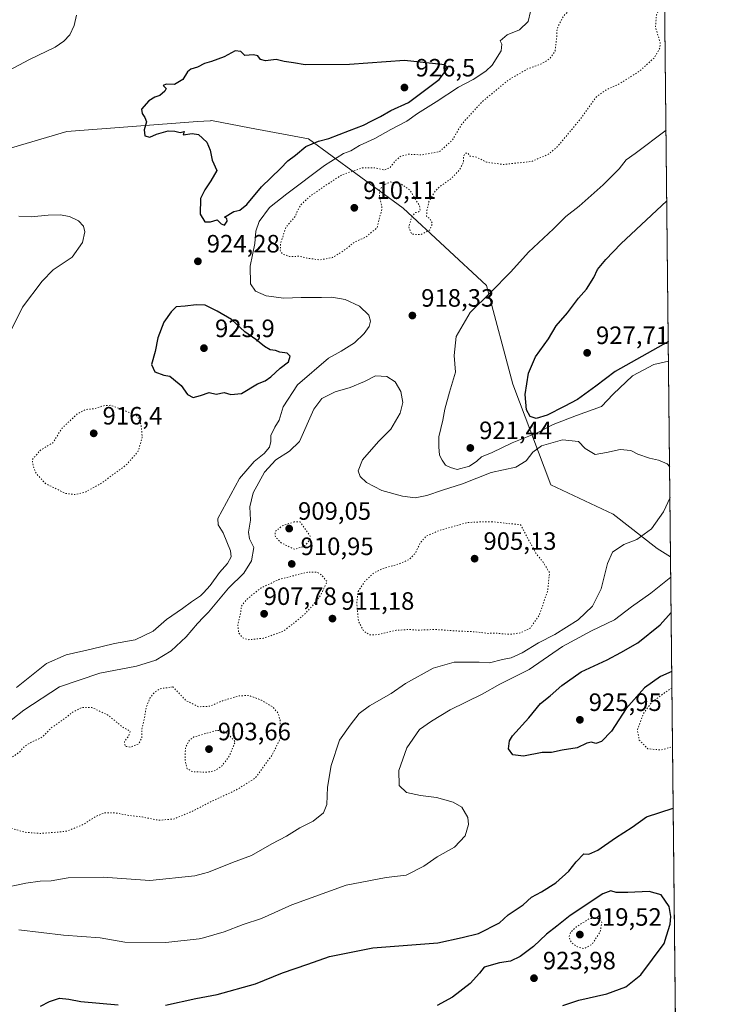
# Model space of a CAD drawing. Units: metres. Extents: x 569809 to 573253, y 4740345 to 4742701.
# Drawn here: x 572959 to 573239, y 4742073 to 4742466 of the extents above; entities that cross this region are included whole.
import ezdxf

# ---------------------------------------------------------------- set-up
doc = ezdxf.new("R2010")
doc.units = ezdxf.units.M
doc.header["$MEASUREMENT"] = 0
doc.linetypes.add('DGN Style 5', pattern=[1.1536117293433497, 0.4944050268614355, -0.6592067024819142])
for name, color, linetype, lineweight in [('Arbolado forestal CxS', 92, 'Continuous', 0), ('Comarca CxS', 21, 'Continuous', 0), ('Comunidad Autónoma CxS', 142, 'Continuous', 0), ('Curva de nivel maestra', 30, 'Continuous', 30), ('Curva de nivel normal', 30, 'Continuous', 0), ('Curva de nivel normal depresión', 30, 'DGN Style 5', 0), ('Espacio natural protegido CxS', 121, 'Continuous', 0), ('Municipio CxS', 4, 'Continuous', 0), ('Provincia CxS', 1, 'Continuous', 0), ('Punto de cota en terreno', 7, 'Continuous', 0), ('Rótulo de punto de cota en terreno', 7, 'Continuous', 0)]:
    doc.layers.add(name, color=color, linetype=linetype, lineweight=lineweight)
doc.styles.add('Style-Arial', font='txt')

# ---------------------------------------------------------------- blocks, each defined once
blk = doc.blocks.new('5PATER')
at = {"layer": 'Punto de cota en terreno', "linetype": 'Continuous', "lineweight": 0}
h = blk.add_hatch(color=51, dxfattribs=at)
edge = h.paths.add_edge_path()
edge.add_ellipse((0, 0), major_axis=(-0.1095731443231308, -0.1110710700762829), ratio=0.9994222409660322, start_angle=0, end_angle=360)

msp = doc.modelspace()

# ---------------------------------------------------------------- linework, layer by layer
at = {"layer": 'Arbolado forestal CxS', "color": 92, "linetype": 'Continuous', "lineweight": 0, "extrusion": (0.0001969125503135687, -0.01851769742553671, 0.9998285133499164), "elevation": -86784.99789715285, "flags": 128}
msp.add_lwpolyline([(623611.8882644101, 4735542.947520855), (623611.88826441, 4735093.33280399)], dxfattribs=at)
at = {"layer": 'Arbolado forestal CxS', "color": 92, "linetype": 'Continuous', "lineweight": 0, "extrusion": (-0.0003674124301973712, 0.03455148305518146, 0.999402851720363), "elevation": 164558.5407066135, "flags": 128}
msp.add_lwpolyline([(-623611.9738753644, -4733028.722301323), (-623611.9738753644, -4731960.105001518)], dxfattribs=at)
at = {"layer": 'Arbolado forestal CxS', "color": 92, "linetype": 'Continuous', "lineweight": 0}
for points in [[(572409.6974999999, 4742692.864200001, 914.1919999999956), (573214.4500000002, 4742701.210000001, 926.1937999999938), (573219.2300000004, 4742251.697799999, 917.867499999993), (573213.9040999999, 4742255.098300001, 916.5944000000019), (573196.3202999998, 4742268.7777, 912.0051999999997), (573171.4057, 4742280.4965, 913.281799999997), (573156.2182999998, 4742320.693399999, 924.1555999999982), (573145.7440999999, 4742359.9959, 919.3839000000008), (573112.4703000002, 4742390.850500001, 916.2917000000016), (573074.7768999999, 4742418.490700001, 925.7900999999983), (573051.1857000003, 4742422.931, 925.9159999999974), (573035.9742999999, 4742425.7938, 925.4471999999952), (573035.6469000002, 4742425.769300001, 925.4333999999944), (573035.4870999996, 4742425.7576, 925.4266000000061), (573030.4555000003, 4742425.383400001, 925.3027000000002), (572978.2081000004, 4742421.501300001, 923.4262000000017), (572931.6722999997, 4742407.7432, 921.7914000000019), (572904.7660999997, 4742391.666300001, 921.2403000000049), (572878.9118999997, 4742363.799100001, 920.2646999999997), (572842.2726999996, 4742359.403899999, 920.5127999999969), (572790.9779000003, 4742340.363299999, 920.680600000007), (572750.5504999999, 4742295.721899999, 917.1609999999928), (572727.1867000004, 4742278.374100001, 910.8962000000029)], [(572727.1867000004, 4742278.374100001, 910.8962000000029), (572750.5504999999, 4742295.721899999, 917.1609999999928), (572790.9779000003, 4742340.363299999, 920.680600000007), (572842.2726999996, 4742359.403899999, 920.5127999999969), (572878.9118999997, 4742363.799100001, 920.2646999999997), (572904.7660999997, 4742391.666300001, 921.2403000000049), (572931.6722999997, 4742407.7432, 921.7914000000019), (572978.2081000004, 4742421.501300001, 923.4262000000017), (573030.4555000003, 4742425.383400001, 925.3027000000002), (573035.4870999996, 4742425.7576, 925.4266000000061), (573035.6469000002, 4742425.769300001, 925.4333999999944), (573035.9742999999, 4742425.7938, 925.4471999999952), (573051.1857000003, 4742422.931, 925.9159999999974), (573074.7768999999, 4742418.490700001, 925.7900999999983), (573112.4703000002, 4742390.850500001, 916.2917000000016), (573145.7440999999, 4742359.9959, 919.3839000000008), (573156.2182999998, 4742320.693399999, 924.1555999999982), (573171.4057, 4742280.4965, 913.281799999997), (573196.3202999998, 4742268.7777, 912.0051999999997), (573213.9040999999, 4742255.098300001, 916.5944000000019), (573219.2300000004, 4742251.697799999, 917.867499999993), (573239.0499999998, 4740387.82, 1002.423699999999)], [(573219.2300000004, 4742251.697799999, 917.867499999993), (573213.9040999999, 4742255.098300001, 916.5944000000019), (573196.3202999998, 4742268.7777, 912.0051999999997), (573171.4057, 4742280.4965, 913.281799999997), (573156.2182999998, 4742320.693399999, 924.1555999999982), (573145.7440999999, 4742359.9959, 919.3839000000008), (573112.4703000002, 4742390.850500001, 916.2917000000016), (573074.7768999999, 4742418.490700001, 925.7900999999983), (573051.1857000003, 4742422.931, 925.9159999999974), (573035.9742999999, 4742425.7938, 925.4471999999952), (573035.6469000002, 4742425.769300001, 925.4333999999944), (573035.4870999996, 4742425.7576, 925.4266000000061), (573030.4555000003, 4742425.383400001, 925.3027000000002), (572978.2081000004, 4742421.501300001, 923.4262000000017), (572931.6722999997, 4742407.7432, 921.7914000000019), (572904.7660999997, 4742391.666300001, 921.2403000000049), (572878.9118999997, 4742363.799100001, 920.2646999999997), (572842.2726999996, 4742359.403899999, 920.5127999999969), (572790.9779000003, 4742340.363299999, 920.680600000007), (572750.5504999999, 4742295.721899999, 917.1609999999928), (572727.1867000004, 4742278.374100001, 910.8962000000029)], [(573219.2300000004, 4742251.697799999, 917.867499999993), (573213.9040999999, 4742255.098300001, 916.5944000000019), (573196.3202999998, 4742268.7777, 912.0051999999997), (573171.4057, 4742280.4965, 913.281799999997), (573156.2182999998, 4742320.693399999, 924.1555999999982), (573145.7440999999, 4742359.9959, 919.3839000000008), (573112.4703000002, 4742390.850500001, 916.2917000000016), (573074.7768999999, 4742418.490700001, 925.7900999999983), (573051.1857000003, 4742422.931, 925.9159999999974), (573035.9742999999, 4742425.7938, 925.4471999999952), (573035.6469000002, 4742425.769300001, 925.4333999999944), (573035.4870999996, 4742425.7576, 925.4266000000061), (573030.4555000003, 4742425.383400001, 925.3027000000002), (572978.2081000004, 4742421.501300001, 923.4262000000017), (572931.6722999997, 4742407.7432, 921.7914000000019), (572904.7660999997, 4742391.666300001, 921.2403000000049), (572878.9118999997, 4742363.799100001, 920.2646999999997), (572842.2726999996, 4742359.403899999, 920.5127999999969), (572790.9779000003, 4742340.363299999, 920.680600000007), (572750.5504999999, 4742295.721899999, 917.1609999999928), (572727.1867000004, 4742278.374100001, 910.8962000000029)]]:
    msp.add_polyline3d(points, dxfattribs=at)
at = {"layer": 'Comarca CxS', "color": 21, "linetype": 'Continuous', "lineweight": 0}
msp.add_3dface([(573239.0500005551, 4740387.819982558), (569832.5000005307, 4740352.489982556), (569809.0400005303, 4742665.889982532), (573214.4500005571, 4742701.209982532)], dxfattribs=at)
at = {"layer": 'Comunidad Autónoma CxS', "color": 142, "linetype": 'Continuous', "lineweight": 0}
msp.add_3dface([(573239.0500005551, 4740387.819982558), (569832.5000005307, 4740352.489982556), (569809.0400005303, 4742665.889982532), (573214.4500005571, 4742701.209982532)], dxfattribs=at)
at = {"layer": 'Curva de nivel maestra', "color": 30, "linetype": 'Continuous', "lineweight": 30, "elevation": 925, "flags": 128}
for points in [[(573041.1299999999, 4742384.0601), (573042.2599999999, 4742385.620100001), (573042.1799999997, 4742386.780099999), (573041.1299999999, 4742387.300100001), (573044.9800000004, 4742389.550100001), (573047.3700000001, 4742390.0801), (573050.04, 4742392.360099999), (573055.9600000001, 4742399.360099999), (573063.54, 4742406.7301), (573066.4500000002, 4742409.790100001), (573069.4900000002, 4742412.020099999), (573073.7000000002, 4742415.420100001), (573078.7000000002, 4742417.5601), (573082.8099999996, 4742418.610099999), (573091.0800000001, 4742421.9101), (573096.7100000001, 4742423.920100001), (573100, 4742425.700099999), (573103.4500000002, 4742427.4301), (573107.5800000001, 4742429.8301), (573114.5899999999, 4742433.090100001), (573126.7999999998, 4742442.210100001), (573130.3799999999, 4742446.6601), (573129.1299999999, 4742448.030099999), (573112.9699999997, 4742449.8101), (573091.0499999998, 4742448.170100001), (573073.3600000005, 4742448.030099999), (573068.7800000003, 4742448.860099999), (573064.9500000002, 4742449.390100001), (573061.7599999999, 4742450.200099999), (573057.5700000003, 4742449.670100001), (573055.5599999996, 4742450.1501), (573054.4600000001, 4742451.600099999), (573052.7699999996, 4742452.110099999), (573049.3300000001, 4742451.770099999), (573047.7599999999, 4742453.4301), (573045.4500000002, 4742453.6601), (573041.1100000005, 4742451.300100001), (573036.04, 4742449.350099999), (573033.2000000002, 4742448.600099999), (573030.3600000005, 4742447.090100001), (573027.7400000002, 4742446.370100001), (573026.4299999997, 4742445.2401), (573024.5599999996, 4742442.140100001), (573021.29, 4742440.2601), (573017.9199999999, 4742440.280099999), (573016.7300000004, 4742439.800100001), (573017.9100000003, 4742438.620100001), (573017.4400000004, 4742437.5701), (573015.4400000004, 4742435.840100001), (573013.3799999999, 4742435.1801), (573011, 4742433.700099999), (573008.04, 4742430.4001), (573008.3799999999, 4742428.690099999), (573009.4299999997, 4742426.9801), (573010.0800000001, 4742425.3101), (573009.1200000001, 4742422.090100001), (573009.4000000004, 4742419.770099999), (573011.3300000001, 4742419.210100001), (573014.0499999998, 4742420.440099999), (573018.7100000001, 4742421.7601), (573021.3799999999, 4742421.6501), (573023.4400000004, 4742421.050100001), (573025.1100000005, 4742421.5001), (573024.6799999997, 4742420.110099999), (573028.2400000002, 4742420.670100001), (573030.8700000001, 4742420.300100001), (573034.1399999997, 4742417.2401), (573035.5300000003, 4742413.970100001), (573036.2400000002, 4742410.020099999), (573038.1200000001, 4742405.9001), (573035.7199999997, 4742401.8301), (573033.3700000001, 4742398.1501), (573031.6500000004, 4742394.7601), (573031.4699999997, 4742388.4301), (573033.3099999996, 4742385.4001), (573035.5599999996, 4742385.470100001), (573038.2000000002, 4742386.220100001), (573039.7999999998, 4742384.590100001), (573041.1299999999, 4742384.0601)], [(573218.3162000002, 4742337.6281), (573197.0899999999, 4742325.7301), (573189.3499999996, 4742319.770099999), (573182.0499999998, 4742314.530099999), (573176.6900000004, 4742311.780099999), (573170.0199999996, 4742308.2301), (573165.6100000005, 4742306.960100001), (573163.1100000005, 4742307.6801), (573161.7400000002, 4742310.420100001), (573161.1399999997, 4742316.5001), (573162.54, 4742325.040100001), (573165.3600000005, 4742331.5701), (573170.4800000004, 4742338.720100001), (573173.5499999998, 4742343.9001), (573178.1200000001, 4742349.100099999), (573182.4800000004, 4742354.9801), (573185.6200000001, 4742358.4801), (573188.6100000005, 4742363.140100001), (573189.9900000002, 4742366.380100001), (573193.3799999999, 4742370.3301), (573199.3300000001, 4742376.670100001), (573217.7193, 4742393.765900001)], [(573028.7100000001, 4742315.3301), (573031.5899999999, 4742316.0801), (573035.0800000001, 4742317.360099999), (573037.8600000005, 4742316.700099999), (573041.0800000001, 4742317.290100001), (573043.7000000002, 4742316.520099999), (573048.04, 4742316.920100001), (573054.3700000001, 4742320.8201), (573057.3700000001, 4742321.9901), (573059.7000000002, 4742323.550100001), (573063.3700000001, 4742326.950099999), (573066.75, 4742329.5801), (573067.4199999999, 4742331.840100001), (573066.1600000003, 4742332.960100001), (573063.3099999996, 4742333.440099999), (573061.5599999996, 4742334.090100001), (573059.4400000004, 4742334.380100001), (573057.1500000004, 4742335.610099999), (573053.7199999997, 4742338.420100001), (573049.3700000001, 4742341.4901), (573044.04, 4742346.5001), (573038.2199999997, 4742349.720100001), (573033.4600000001, 4742352.120100001), (573029.9199999999, 4742352.3201), (573025.5, 4742351.7401), (573021.8799999999, 4742351.4801), (573019.9600000001, 4742349.5101), (573016.9800000004, 4742345.3101), (573014.6200000001, 4742339.090100001), (573013.4600000001, 4742333.640100001), (573012.0099999999, 4742328.4301), (573013.4500000002, 4742325.600099999), (573017.0199999996, 4742324.2501), (573019.3499999996, 4742323.8201), (573020.8700000001, 4742322.6501), (573023.8600000005, 4742320.140100001), (573026.3600000005, 4742316.4901), (573028.7100000001, 4742315.3301)], [(573219.7164000003, 4742205.9595), (573215.1500000004, 4742203.960100001), (573208.8099999996, 4742199.4901), (573201.4400000004, 4742191.2301), (573195.6399999997, 4742182.110099999), (573191.6699999999, 4742177.9901), (573189.3700000001, 4742177.290100001), (573187.5999999996, 4742177.840100001), (573185.8099999996, 4742177.420100001), (573181.9699999997, 4742175.4901), (573175.8899999997, 4742174.5601), (573171.6799999997, 4742173.620100001), (573168.0199999996, 4742173.610099999), (573160.4600000001, 4742172.2401), (573156.2400000002, 4742172.720100001), (573154.54, 4742175.1601), (573154.9400000004, 4742178.280099999), (573156.0800000001, 4742180.3201), (573162.6299999999, 4742187.530099999), (573167.3200000003, 4742193.190099999), (573171.1799999997, 4742196.2401), (573175.8499999996, 4742200.390100001), (573183.5199999996, 4742205.790100001), (573193.8399999999, 4742210.6801), (573199.3499999996, 4742213.5601), (573206.1900000004, 4742217.470100001), (573215.04, 4742224.640100001), (573219.4653000003, 4742229.570699999)], [(573017.7100000001, 4742072.880100001), (573029.7699999996, 4742075.540100001), (573038.2800000003, 4742077.110099999), (573053.5099999999, 4742081.4001), (573064.3600000005, 4742085.7301), (573074.4500000002, 4742089.1601), (573083.04, 4742092.190099999), (573100.3600000005, 4742095.7601), (573126.3600000005, 4742097.7301), (573136.0199999996, 4742099.800100001), (573142.5999999996, 4742101.380100001), (573150.9299999997, 4742105.6601), (573154.3499999996, 4742108.860099999), (573160.3499999996, 4742112.870100001), (573163.6799999997, 4742115.9001), (573167.6799999997, 4742118.0601), (573173.3499999996, 4742121.6801), (573178.6600000003, 4742126.2601), (573181.5199999996, 4742129.9801), (573184.54, 4742133.200099999), (573186.6200000001, 4742133.0601), (573190.1399999997, 4742134.690099999), (573197.1799999997, 4742139.630100001), (573203.8200000003, 4742143.890100001), (573209.54, 4742147.940099999), (573220.2965000002, 4742151.406300001)], [(573176.2699999996, 4742072.6601), (573182.6100000005, 4742074.860099999), (573193.7300000004, 4742077.420100001), (573201.2999999998, 4742080.1801), (573207.3499999996, 4742084.970100001), (573216.6299999999, 4742097.460100001), (573217.54, 4742100.540100001), (573219.0899999999, 4742105.200099999), (573219.2400000002, 4742108.200099999), (573218.6900000004, 4742112.170100001), (573215.4600000001, 4742116.850099999), (573210.7000000002, 4742118.200099999), (573202.2000000002, 4742117.7301), (573197.5, 4742117.8201), (573195.3099999996, 4742118.4101), (573192.1699999999, 4742117.3201), (573179.1799999997, 4742108.670100001), (573173.8200000003, 4742104.340100001), (573169.7400000002, 4742101.190099999), (573164.4600000001, 4742096.210100001), (573159.2400000002, 4742092.2401), (573155.3300000001, 4742090.350099999), (573150.8799999999, 4742089.790100001), (573144.7699999996, 4742088.020099999), (573142.9600000001, 4742085.5701), (573139.2599999999, 4742081.4301), (573132.1600000003, 4742076.0701), (573126.0300000003, 4742072.7601)], [(572967.7199999997, 4742072.4801), (572971.3899999997, 4742074.350099999), (572975.3399999999, 4742075.610099999), (572979.0499999998, 4742075.270099999), (572983.7999999998, 4742074.300100001), (572998.7699999996, 4742072.920100001)]]:
    msp.add_lwpolyline(points, dxfattribs=at)
at = {"layer": 'Curva de nivel normal', "color": 30, "linetype": 'Continuous', "lineweight": 0, "flags": 128}
for points, elevation in [([(572982.1399999997, 4742467.840100001), (572981.1900000004, 4742463.800100001), (572979.4299999997, 4742460.090100001), (572977.0599999996, 4742457.520099999), (572973.5599999996, 4742455.1601), (572963.3899999997, 4742450.130100001), (572955.1900000004, 4742445.800100001)], 920), ([(572958.1799999997, 4742199.640100001), (572970.1799999997, 4742209.140100001), (572978.0499999998, 4742212.670100001), (572988.0199999996, 4742214.950099999), (572997.2400000002, 4742217.210100001), (573005.4900000002, 4742218.600099999), (573012.7199999997, 4742222.0101), (573018.04, 4742226.6601), (573024.4500000002, 4742231.100099999), (573028.0599999996, 4742233.800100001), (573031.6799999997, 4742236.200099999), (573032.7812999999, 4742237.390000001), (573035.4100000003, 4742240.2301), (573039.1900000004, 4742245.420100001), (573042.3799999999, 4742249.100099999), (573043.8200000003, 4742251.7501), (573043.6200000001, 4742254.1801), (573042.0599999996, 4742257.770099999), (573040.6500000004, 4742261.370100001), (573038.6900000004, 4742264.4901), (573038.5800000001, 4742267.030099999), (573047.2400000002, 4742282.9301), (573053, 4742289.710100001), (573057.04, 4742292.9001), (573059.1100000005, 4742295.5001), (573059.6500000004, 4742297.800100001), (573059.7000000002, 4742300.170100001), (573061.3399999999, 4742303.5101), (573063.04, 4742306.270099999), (573064.5999999996, 4742311.5601), (573070.2999999998, 4742320.350099999), (573082.7000000002, 4742330.9901), (573087.7000000002, 4742333.800100001), (573093.0300000003, 4742337.0601), (573096.9900000002, 4742340.800100001), (573098.9299999997, 4742343.690099999), (573099.4900000002, 4742345.8201), (573098.7300000004, 4742348.1601), (573095.0800000001, 4742351.700099999), (573089.3799999999, 4742354.4301), (573084.04, 4742355.300100001), (573079.9600000001, 4742355.170100001), (573071.7199999997, 4742355.1801), (573064.9199999999, 4742354.940099999), (573057.8600000005, 4742355.9301), (573053.5300000003, 4742357.690099999), (573051.5199999996, 4742360.640100001), (573051.4100000003, 4742367.7601), (573053.3399999999, 4742376.7301), (573053.6500000004, 4742381.6601), (573055.0300000003, 4742385.5101), (573059.2000000002, 4742391.170100001), (573066.04, 4742396.520099999), (573081.04, 4742407.850099999), (573088.7000000002, 4742412.630100001), (573091.54, 4742413.7601), (573095.0700000003, 4742415.840100001), (573101.2000000002, 4742418.630100001), (573107.5999999996, 4742422.220100001), (573114.0099999999, 4742425.640100001), (573118.2699999996, 4742428.670100001), (573125.6900000004, 4742433.300100001), (573134.5300000003, 4742439.170100001), (573140.4699999997, 4742442.190099999), (573145.4199999999, 4742445.4801), (573147.9600000001, 4742447.920100001), (573151.6100000005, 4742453.700099999), (573151.8399999999, 4742456.2501), (573151.1500000004, 4742457.6801), (573154.0199999996, 4742459.9901), (573158.9199999999, 4742461.960100001), (573162.3300000001, 4742465.380100001), (573163.2599999999, 4742469.370100001)], 920), ([(573217.4190999996, 4742421.999299999), (573205.1200000001, 4742412.6801), (573201.5199999996, 4742410.090100001), (573198.6699999999, 4742406.620100001), (573192.3399999999, 4742400.2301), (573182.6799999997, 4742391.6601), (573177.4600000001, 4742387.5601), (573172.4600000001, 4742382.610099999), (573162.5599999996, 4742373.3301), (573155.4000000004, 4742365.470100001), (573147.3499999996, 4742357.2401), (573139.1699999999, 4742349.220100001), (573133.5899999999, 4742339.640100001), (573132.7999999998, 4742332.030099999), (573133.4100000003, 4742325.380100001), (573130.9699999997, 4742317.380100001), (573129.0899999999, 4742310.620100001), (573128.3700000001, 4742306.280099999), (573126.7699999996, 4742299.6601), (573126.7599999999, 4742295.6501), (573126.9699999997, 4742292.300100001), (573128.0800000001, 4742290.350099999), (573129.4299999997, 4742288.280099999), (573131.3499999996, 4742287.440099999), (573134.0599999996, 4742286.520099999), (573138.9199999999, 4742287.960100001), (573141.8399999999, 4742289.870100001), (573143.7999999998, 4742291.6801), (573148.0199999996, 4742293.360099999), (573156.0199999996, 4742297.1801), (573166.0199999996, 4742301.270099999), (573172.3499999996, 4742304.540100001), (573181.6799999997, 4742308.110099999), (573191.6799999997, 4742311.780099999), (573196.3399999999, 4742316.670100001), (573204.0099999999, 4742323.9801), (573212.4699999997, 4742328.420100001), (573218.3992999997, 4742329.821599999)], 920), ([(572959.0599999996, 4742387.690099999), (572964.0599999996, 4742387.450099999), (572970.79, 4742388.0801), (572975.6399999997, 4742388.1501), (572979.3600000005, 4742387.4801), (572982.9199999999, 4742385.7601), (572984.9400000004, 4742383.6801), (572985.5, 4742381.380100001), (572984.5, 4742377.120100001), (572980.3399999999, 4742371.370100001), (572972.8399999999, 4742366.200099999), (572968.3799999999, 4742361.710100001), (572960.6200000001, 4742351.350099999), (572951.6500000004, 4742333.350099999)], 920), ([(572952.3899999997, 4742183.620100001), (572961.0599999996, 4742190.600099999), (572975.3899999997, 4742199.920100001), (572991.4400000004, 4742205.270099999), (573006.0300000003, 4742208.120100001), (573013.8200000003, 4742210.5601), (573019.8600000005, 4742214.2601), (573025.9299999997, 4742219.850099999), (573030.4199999999, 4742225.1801), (573032.7812999999, 4742227.617900001), (573034.7400000002, 4742229.640100001), (573042.7400000002, 4742239.2301), (573048.8499999996, 4742245.190099999), (573051.9699999997, 4742250.0701), (573052.8399999999, 4742255.420100001), (573051.1799999997, 4742258.970100001), (573050.7100000001, 4742261.5101), (573051.54, 4742266.420100001), (573051.2800000003, 4742271.710100001), (573052.6900000004, 4742277.3301), (573057.1399999997, 4742285.460100001), (573061.7000000002, 4742290.470100001), (573067.0800000001, 4742293.860099999), (573071.1200000001, 4742297.8101), (573076.8399999999, 4742310.600099999), (573080.0199999996, 4742314.9301), (573085.4000000004, 4742317.5801), (573091.3700000001, 4742319.2601), (573097.0300000003, 4742321.7601), (573101.4900000002, 4742323.940099999), (573105.9199999999, 4742323.640100001), (573109.3399999999, 4742321.620100001), (573111.5, 4742317.7301), (573112.3399999999, 4742313.3101), (573111.3399999999, 4742309.040100001), (573107.54, 4742302.670100001), (573102.6399999997, 4742297.7601), (573096.2400000002, 4742290.390100001), (573094.5599999996, 4742286.100099999), (573095.3899999997, 4742283.790100001), (573097.8099999996, 4742281.350099999), (573103.9299999997, 4742278.2301), (573112.1600000003, 4742275.9001), (573117.3399999999, 4742275.3301), (573121.9500000002, 4742276.1801), (573128.2300000004, 4742278.390100001), (573136.2300000004, 4742280.870100001), (573147.5599999996, 4742285.4301), (573157.4600000001, 4742287.5701), (573161.6100000005, 4742290.090100001), (573164.1699999999, 4742293.5101), (573167.7300000004, 4742296.0701), (573176.0899999999, 4742298.450099999), (573182.4400000004, 4742297.720100001), (573185.0999999996, 4742294.960100001), (573189.1500000004, 4742292.5801), (573193.6600000003, 4742293.4001), (573199.0899999999, 4742294.530099999), (573203.3300000001, 4742294.170100001), (573206.0899999999, 4742292.7601), (573210.7999999998, 4742291.140100001), (573214.3200000003, 4742290.3201), (573217.7999999998, 4742288.800100001), (573218.8475000003, 4742287.6709)], 915), ([(573218.9782999996, 4742275.364), (573216.4299999997, 4742269.670100001), (573211.5700000003, 4742262.850099999), (573205.7300000004, 4742258.600099999), (573200.5, 4742256.600099999), (573196.0199999996, 4742253.600099999), (573193.9800000004, 4742249.050100001), (573191.54, 4742239.0001), (573188.1100000005, 4742232.030099999), (573182.3099999996, 4742226.5601), (573173.0599999996, 4742220.690099999), (573166.4500000002, 4742217.360099999), (573159.9299999997, 4742213.420100001), (573155.5700000003, 4742211.4001), (573152.0700000003, 4742210.780099999), (573146.9699999997, 4742209.470100001), (573142.8300000001, 4742209.6801), (573132.8399999999, 4742209.7401), (573124.4100000003, 4742207.2601), (573113.3600000005, 4742201.1801), (573107.6900000004, 4742197.190099999), (573099, 4742192.270099999), (573094.9400000004, 4742189.220100001), (573091.2800000003, 4742184.550100001), (573087.1399999997, 4742178.620100001), (573083.75, 4742168.530099999), (573082.2800000003, 4742159.860099999), (573082.0700000003, 4742152.870100001), (573080.7199999997, 4742149.540100001), (573076.5300000003, 4742146.210100001), (573071.3099999996, 4742143.5801), (573065.8799999999, 4742140.210100001), (573060.04, 4742137.190099999), (573051.9400000004, 4742132.5801), (573044.3700000001, 4742129.720100001), (573034.79, 4742125.880100001), (573032.7812999999, 4742125.3566), (573029.3799999999, 4742124.470100001), (573011.3799999999, 4742122.620100001), (572992.7199999997, 4742123.950099999), (572978.7699999996, 4742123.630100001), (572972, 4742122.470100001), (572967.6699999999, 4742122.290100001), (572961.9299999997, 4742121.5701), (572941.8899999997, 4742117.220100001)], 915), ([(573219.3164999997, 4742243.567700001), (573211.3300000001, 4742237.280099999), (573203.6699999999, 4742231.7601), (573196.79, 4742226.600099999), (573187.6600000003, 4742222.2401), (573176.04, 4742215.9801), (573162.7300000004, 4742206.780099999), (573151.0700000003, 4742200.9001), (573144.0199999996, 4742196.9901), (573131.2199999997, 4742190.6601), (573123.79, 4742186.210100001), (573119.0700000003, 4742182.8101), (573113.9000000004, 4742175.5101), (573110.75, 4742166.530099999), (573110.8600000005, 4742160.460100001), (573113.8700000001, 4742157.6601), (573119.3799999999, 4742156.4301), (573125.7800000003, 4742155.6801), (573132.5, 4742153.860099999), (573135.8700000001, 4742151.8201), (573138.3300000001, 4742147.7401), (573138.6200000001, 4742144.940099999), (573137.2199999997, 4742140.340100001), (573132.9900000002, 4742135.9301), (573126.0899999999, 4742132.0001), (573120.7000000002, 4742128.3201), (573113.7300000004, 4742124.690099999), (573105.7000000002, 4742123.7301), (573089.7000000002, 4742120.7301), (573068.04, 4742112.8201), (573055.9400000004, 4742107.390100001), (573048.6699999999, 4742104.9901), (573041.0999999996, 4742102.110099999), (573032.7812999999, 4742099.7369), (573031.04, 4742099.2401), (573017.7800000003, 4742097.790100001), (573001.3799999999, 4742097.9301), (572991.6399999997, 4742099.720100001), (572976.9900000002, 4742100.770099999), (572959.1399999997, 4742102.8301)], 920)]:
    msp.add_lwpolyline(points, dxfattribs=dict(at, elevation=elevation))
at = {"layer": 'Curva de nivel normal depresión', "color": 30, "linetype": 'DGN Style 5', "lineweight": 0, "flags": 128}
for points, elevation in [([(573216.8551000003, 4742475.032400001), (573215.1399999997, 4742473.800100001), (573215.4199999999, 4742471.800100001), (573213.5499999998, 4742467.960100001), (573213.1900000004, 4742462.9901), (573215.0899999999, 4742456.7401), (573214.8899999997, 4742454.7601), (573212.8099999996, 4742450.960100001), (573206.6699999999, 4742445.4001), (573198.3399999999, 4742440.2501), (573193.3399999999, 4742437.9901), (573189.3399999999, 4742435.040100001), (573184.0199999996, 4742427.4101), (573173.8600000005, 4742415.1601), (573170.5, 4742412.4101), (573163.7400000002, 4742409.4901), (573152.5300000003, 4742408.300100001), (573145.7000000002, 4742409.200099999), (573141.6399999997, 4742411.2601), (573139.1600000003, 4742411.620100001), (573138.4000000004, 4742412.7301), (573137.4000000004, 4742412.8201), (573136.6299999999, 4742411.600099999), (573136.5499999998, 4742409.2501), (573134.9500000002, 4742406.0601), (573131.3600000005, 4742402.390100001), (573127.6399999997, 4742399.890100001), (573125.3200000003, 4742397.8301), (573124.1699999999, 4742395.8201), (573122.7800000003, 4742393.4901), (573121.9800000004, 4742390.0701), (573121.79, 4742387.6501), (573123.2300000004, 4742386.600099999), (573124.1799999997, 4742384.790100001), (573122.9800000004, 4742382.0601), (573119.54, 4742380.3101), (573115.8899999997, 4742380.460100001), (573114.6900000004, 4742383.470100001), (573115.4600000001, 4742385.8201), (573116.1299999999, 4742387.7401), (573117.3700000001, 4742389.0701), (573118.6900000004, 4742389.4001), (573119.2800000003, 4742390.0701), (573119.0300000003, 4742391.8201), (573117.4299999997, 4742394.220100001), (573115.29, 4742397.940099999), (573111.4000000004, 4742400.640100001), (573107.3499999996, 4742401.340100001), (573104.3099999996, 4742399.8201), (573102.9699999997, 4742397.8201), (573103.0999999996, 4742395.4901), (573104.0700000003, 4742390.8201), (573102.0499999998, 4742383.020099999), (573097.5300000003, 4742379.280099999), (573093.1699999999, 4742377.350099999), (573088.8499999996, 4742373.9801), (573084.2999999998, 4742371.1601), (573079.25, 4742370.220100001), (573074.0499999998, 4742370.950099999), (573070.9400000004, 4742371.6501), (573067.1200000001, 4742371.590100001), (573064.4299999997, 4742372.540100001), (573063.4600000001, 4742373.9101), (573063.5800000001, 4742376.7401), (573065.6299999999, 4742383.140100001), (573069.3499999996, 4742387.4901), (573070.3200000003, 4742389.8201), (573071.6200000001, 4742392.1801), (573075.7100000001, 4742395.940099999), (573081.5999999996, 4742399.960100001), (573088.0899999999, 4742404.210100001), (573096.2599999999, 4742406.920100001), (573100.9699999997, 4742406.9801), (573104.9299999997, 4742406.030099999), (573107.3600000005, 4742407.130100001), (573109.3600000005, 4742409.7401), (573111.5, 4742411.5601), (573114.6200000001, 4742412.380100001), (573119.8899999997, 4742412.140100001), (573126.9000000004, 4742413.360099999), (573132.04, 4742417.940099999), (573135.8399999999, 4742424.370100001), (573143.9199999999, 4742433.270099999), (573154.5199999996, 4742442.030099999), (573162.0800000001, 4742446.4101), (573167.4600000001, 4742448.360099999), (573171.0899999999, 4742450.5001), (573173.1200000001, 4742453.620100001), (573173.7599999999, 4742458.9801), (573173.9000000004, 4742462.4801), (573176.4900000002, 4742467.630100001), (573182.2000000002, 4742472.790100001), (573189.7999999998, 4742477.300100001), (573190.7599999999, 4742478.3101), (573190.6900000004, 4742479.6501), (573190.7400000002, 4742481.550100001), (573190.7199999997, 4742485.9301), (573186.4299999997, 4742490.890100001), (573185.2999999998, 4742493.7401), (573186.5999999996, 4742495.9801), (573189.8300000001, 4742498.950099999), (573195.9699999997, 4742502.380100001), (573204.29, 4742506.2301), (573210.0099999999, 4742511.280099999), (573213.9600000001, 4742513.550100001), (573216.4400000004, 4742514.069700001)], 915), ([(572995.6500000004, 4742312.210100001), (572993.0499999998, 4742312.040100001), (572989.3799999999, 4742310.9001), (572985.7100000001, 4742310.4901), (572982.3799999999, 4742308.7301), (572976.3899999997, 4742303.0801), (572972.7199999997, 4742297.270099999), (572967.7599999999, 4742294.3201), (572964.4600000001, 4742290.4801), (572964.8600000005, 4742287.800100001), (572966.0800000001, 4742284.940099999), (572969.7000000002, 4742281.0101), (572977.8399999999, 4742276.9801), (572981.4900000002, 4742276.5801), (572985.5899999999, 4742277.550100001), (572991.8899999997, 4742280.950099999), (573001.8600000005, 4742288.280099999), (573006.6699999999, 4742293.6801), (573008.3600000005, 4742299.380100001), (573007.9199999999, 4742304.340100001), (573006.5, 4742307.840100001), (572999.2800000003, 4742310.9801), (572995.6500000004, 4742312.210100001)], 920), ([(573069.0499999998, 4742265.710100001), (573064.2100000001, 4742264.090100001), (573061.3899999997, 4742261.8101), (573061.4900000002, 4742259.6801), (573063.8399999999, 4742257.300100001), (573069.0199999996, 4742254.7501), (573073.1600000003, 4742255.9901), (573075.1100000005, 4742258.460100001), (573075.4100000003, 4742260.040100001), (573071.3700000001, 4742265.700099999), (573069.0499999998, 4742265.710100001)], 910), ([(573148.0700000003, 4742265.720100001), (573144.5599999996, 4742265.720100001), (573138.2599999999, 4742265.440099999), (573127.0999999996, 4742262.360099999), (573121.6799999997, 4742259.970100001), (573119.2999999998, 4742257.340100001), (573117.3399999999, 4742253.210100001), (573115.0300000003, 4742250.7601), (573110.6900000004, 4742248.850099999), (573104.3399999999, 4742247.0601), (573100.8600000005, 4742245.360099999), (573097.0999999996, 4742241.850099999), (573094.5700000003, 4742237.9301), (573093.9699999997, 4742233.3201), (573094.6500000004, 4742225.9301), (573096.7300000004, 4742222.090100001), (573099.2400000002, 4742220.5601), (573102.5199999996, 4742220.7301), (573109.6699999999, 4742222.4101), (573114.9199999999, 4742222.7501), (573118.4800000004, 4742222.4801), (573125.25, 4742222.7401), (573134.6100000005, 4742222.100099999), (573141.3200000003, 4742221.8201), (573146.0999999996, 4742221.200099999), (573149.8600000005, 4742221.2301), (573155.0199999996, 4742220.8101), (573159.3499999996, 4742221.370100001), (573163.25, 4742223.350099999), (573166.8399999999, 4742228.520099999), (573170.1799999997, 4742238.3101), (573170.8799999999, 4742245.4101), (573168.4199999999, 4742249.520099999), (573165.4800000004, 4742253.130100001), (573159.3499999996, 4742264.5001), (573148.0700000003, 4742265.720100001)], 910), ([(573074.4000000004, 4742245.6501), (573062.9199999999, 4742242.690099999), (573055.8200000003, 4742239.370100001), (573050.1799999997, 4742234.890100001), (573047.9500000002, 4742232.0801), (573047.5800000001, 4742229.220100001), (573046.4800000004, 4742224.4101), (573046.9199999999, 4742221.290100001), (573048.5499999998, 4742219.370100001), (573050.8600000005, 4742218.670100001), (573056.7599999999, 4742219.2401), (573064.4900000002, 4742221.9801), (573069.3600000005, 4742225.6801), (573073.0700000003, 4742228.7401), (573076.1600000003, 4742232.090100001), (573079.6399999997, 4742236.520099999), (573082.1200000001, 4742241.850099999), (573079.6299999999, 4742244.7301), (573078.0599999996, 4742245.590100001), (573074.4000000004, 4742245.6501)], 910), ([(573020.5899999999, 4742199.860099999), (573015.5499999998, 4742199.090100001), (573013.3799999999, 4742197.780099999), (573011.4299999997, 4742195.4001), (573009.9199999999, 4742191.620100001), (573009.2000000002, 4742187.030099999), (573008.2699999996, 4742183.4801), (573008.1399999997, 4742179.380100001), (573006.8799999999, 4742177.0801), (573003.7100000001, 4742175.770099999), (573001.5999999996, 4742176.120100001), (573001.2400000002, 4742177.970100001), (573003.0499999998, 4742180.4101), (573003.5199999996, 4742182.210100001), (573000.7300000004, 4742183.630100001), (572994.6799999997, 4742188.600099999), (572988.2599999999, 4742191.600099999), (572984.2999999998, 4742191.670100001), (572980.8499999996, 4742189.860099999), (572975.8200000003, 4742186.120100001), (572972, 4742183.390100001), (572968.4500000002, 4742179.790100001), (572963.8700000001, 4742177.640100001), (572961.0700000003, 4742175.8301), (572959.4800000004, 4742173.880100001), (572956.1799999997, 4742171.590100001), (572948.79, 4742167.880100001), (572943.5899999999, 4742164.2401), (572936.2599999999, 4742162.300100001), (572924.8499999996, 4742161.3301), (572919.6699999999, 4742159.8201), (572917.4000000004, 4742157.9801), (572913.7300000004, 4742156.690099999), (572904.4000000004, 4742154.5601), (572898.0099999999, 4742152.050100001), (572894.9000000004, 4742148.280099999), (572892.1600000003, 4742140.020099999), (572890.4600000001, 4742137.600099999), (572887.8700000001, 4742138.120100001), (572886.7400000002, 4742140.670100001), (572886.1399999997, 4742145.8201), (572885.2000000002, 4742148.420100001), (572881.0999999996, 4742150.2601), (572869.4199999999, 4742153.2601), (572862.0800000001, 4742155.630100001), (572852.7400000002, 4742156.110099999), (572847.3600000005, 4742155.4901), (572842.9000000004, 4742155.340100001), (572837.04, 4742153.860099999), (572829.5899999999, 4742149.6601), (572823.0099999999, 4742144.200099999), (572819.6600000003, 4742139.800100001), (572816.7599999999, 4742135.520099999), (572810.5599999996, 4742130.450099999), (572809.1600000003, 4742127.200099999), (572809.9000000004, 4742123.790100001), (572809.9199999999, 4742120.340100001), (572810.3600000005, 4742118.780099999), (572811.7400000002, 4742118.300100001), (572814.8300000001, 4742119.390100001), (572818.9400000004, 4742121.840100001), (572821.4400000004, 4742122.550100001), (572823.1200000001, 4742121.4301), (572823.4699999997, 4742118.420100001), (572826.4900000002, 4742116.8201), (572836.4600000001, 4742115.940099999), (572843.8099999996, 4742118.280099999), (572852.3899999997, 4742120.1501), (572858.9199999999, 4742121.2401), (572863.4800000004, 4742123.9101), (572865.6699999999, 4742124.4901), (572868.6399999997, 4742122.940099999), (572872.9199999999, 4742121.6501), (572878.6399999997, 4742122.190099999), (572890.3399999999, 4742125.790100001), (572905.7199999997, 4742129.620100001), (572916.2000000002, 4742130.960100001), (572927.8799999999, 4742131.620100001), (572931.7400000002, 4742132.690099999), (572938.7199999997, 4742136.1501), (572946.7300000004, 4742141.8101), (572951.5499999998, 4742143.700099999), (572955.7599999999, 4742143.540100001), (572961.3899999997, 4742141.860099999), (572967.7199999997, 4742141.3301), (572974.3899999997, 4742141.870100001), (572978.3899999997, 4742142.3101), (572984.8499999996, 4742144.920100001), (572989.8899999997, 4742148.200099999), (572993.4299999997, 4742149.5601), (572997.6900000004, 4742149.520099999), (573003.1100000005, 4742148.540100001), (573008.3099999996, 4742147.920100001), (573015.1100000005, 4742146.620100001), (573021.0499999998, 4742147.130100001), (573028.4699999997, 4742150.270099999), (573032.7812999999, 4742152.5112), (573035.0300000003, 4742153.6801), (573045.9299999997, 4742158.7301), (573053.3700000001, 4742163.360099999), (573060.1100000005, 4742172.5601), (573063.5099999999, 4742179.3301), (573063.3499999996, 4742186.5101), (573062.5300000003, 4742189.440099999), (573060.3700000001, 4742191.880100001), (573055.9500000002, 4742194.530099999), (573050.9100000003, 4742196.4001), (573047.0899999999, 4742196.290100001), (573040.1799999997, 4742194.1801), (573035.3099999996, 4742192.120100001), (573032.7812999999, 4742191.9978), (573030.7599999999, 4742191.9001), (573025.8399999999, 4742194.380100001), (573020.5899999999, 4742199.860099999)], 910), ([(573219.7861000003, 4742199.400599999), (573216.8099999996, 4742197.520099999), (573211.7599999999, 4742193.8101), (573208.3899999997, 4742189.170100001), (573205.9500000002, 4742182.610099999), (573206.7300000004, 4742178.5801), (573210.1600000003, 4742175.130100001), (573215.4199999999, 4742174.6601), (573220.0352999996, 4742175.9625)], 920), ([(573037.9800000004, 4742182.470100001), (573032.7812999999, 4742180.955700001), (573029.0199999996, 4742179.860099999), (573027.1699999999, 4742178.5701), (573025.5999999996, 4742175.550100001), (573025.4400000004, 4742170.350099999), (573026.3200000003, 4742167.1501), (573028.4800000004, 4742165.960100001), (573032.7812999999, 4742165.8408), (573034.25, 4742165.800100001), (573037.4400000004, 4742166.420100001), (573040.0700000003, 4742168.2601), (573043.1100000005, 4742172.190099999), (573045.4800000004, 4742177.970100001), (573042.4699999997, 4742181.120100001), (573040.9600000001, 4742182.130100001), (573037.9800000004, 4742182.470100001)], 905), ([(573190.0300000003, 4742107.550100001), (573186.9199999999, 4742107.4101), (573181.7599999999, 4742104.2301), (573179.2400000002, 4742101.870100001), (573178.6900000004, 4742099.870100001), (573179.6200000001, 4742097.840100001), (573182.0700000003, 4742096.100099999), (573184.6900000004, 4742095.4301), (573187.8499999996, 4742097.100099999), (573191.1299999999, 4742102.1801), (573191.7699999996, 4742105.870100001), (573190.0300000003, 4742107.550100001)], 920)]:
    msp.add_lwpolyline(points, dxfattribs=dict(at, elevation=elevation))
at = {"layer": 'Espacio natural protegido CxS', "color": 121, "linetype": 'Continuous', "lineweight": 0}
msp.add_3dface([(573239.0500005551, 4740387.819982558), (569832.5000005307, 4740352.489982556), (569809.0400005303, 4742665.889982532), (573214.4500005571, 4742701.209982532)], dxfattribs=at)
msp.add_3dface([(573239.0500005551, 4740387.819982558), (569832.5000005307, 4740352.489982556), (569809.0400005303, 4742665.889982532), (573214.4500005571, 4742701.209982532)], dxfattribs=at)
at = {"layer": 'Municipio CxS', "color": 4, "linetype": 'Continuous', "lineweight": 0}
msp.add_3dface([(573239.0500005551, 4740387.819982558), (569832.5000005307, 4740352.489982556), (569809.0400005303, 4742665.889982532), (573214.4500005571, 4742701.209982532)], dxfattribs=at)
at = {"layer": 'Provincia CxS', "color": 1, "linetype": 'Continuous', "lineweight": 0}
msp.add_3dface([(573239.0500005551, 4740387.819982558), (569832.5000005307, 4740352.489982556), (569809.0400005303, 4742665.889982532), (573214.4500005571, 4742701.209982532)], dxfattribs=at)

# ---------------------------------------------------------------- block references
at = {"layer": 'Punto de cota en terreno', "color": 7, "linetype": 'Continuous', "lineweight": 0, "xscale": 10, "yscale": 10, "zscale": 10}
for p in [(573113, 4742439, 926.5), (573093, 4742391, 910.1100000000006), (573030.5800000001, 4742369.65, 924.279999999999), (573116.1600000003, 4742348.02, 918.3300000000017), (573033, 4742335, 925.8999999999943), (573185.9100000003, 4742333.119999999, 927.7100000000064), (572989, 4742301, 916.3999999999943), (573139.29, 4742295.17, 921.4400000000023), (573067, 4742263, 909.050000000003), (573068.0199999996, 4742248.9, 910.9499999999971), (573141, 4742251, 905.1300000000047), (573057, 4742229, 907.779999999999), (573084.2699999996, 4742227.08, 911.179999999993), (573183.0099999999, 4742186.699999999, 925.9499999999971), (573035, 4742175, 903.6600000000036), (573183, 4742101, 919.5200000000042), (573164.7000000002, 4742083.600000001, 923.9799999999959)]:
    msp.add_blockref('5PATER', p, dxfattribs=at)

# ---------------------------------------------------------------- texts
at = {"layer": 'Rótulo de punto de cota en terreno', "color": 7, "linetype": 'Continuous', "lineweight": 0, "style": 'Style-Arial'}
for s, p in [('926,5', (573117.4096999997, 4742443.409700001)), ('910,11', (573096.5278000003, 4742394.527799999)), ('924,28', (573034.1078000005, 4742373.177800001)), ('918,33', (573119.6878000004, 4742351.547800001)), ('925,9', (573037.4096999997, 4742339.409700001)), ('927,71', (573189.4378000004, 4742336.647800001)), ('916,4', (572992.5278000003, 4742304.527799999)), ('921,44', (573142.8178000003, 4742298.697799999)), ('909,05', (573070.5278000003, 4742266.527799999)), ('910,95', (573071.5477999998, 4742252.427800001)), ('905,13', (573144.5278000003, 4742254.527799999)), ('907,78', (573056.8272000002, 4742232.527799999)), ('911,18', (573087.7977999998, 4742230.607799999)), ('925,95', (573186.5378000002, 4742190.227800001)), ('903,66', (573038.5278000003, 4742178.527799999)), ('919,52', (573186.5278000003, 4742104.527799999)), ('923,98', (573168.2278000005, 4742087.127800001))]:
    msp.add_text(s, height=7.000000000000002, dxfattribs=at).set_placement(p)

doc.saveas('drawing.dxf')
